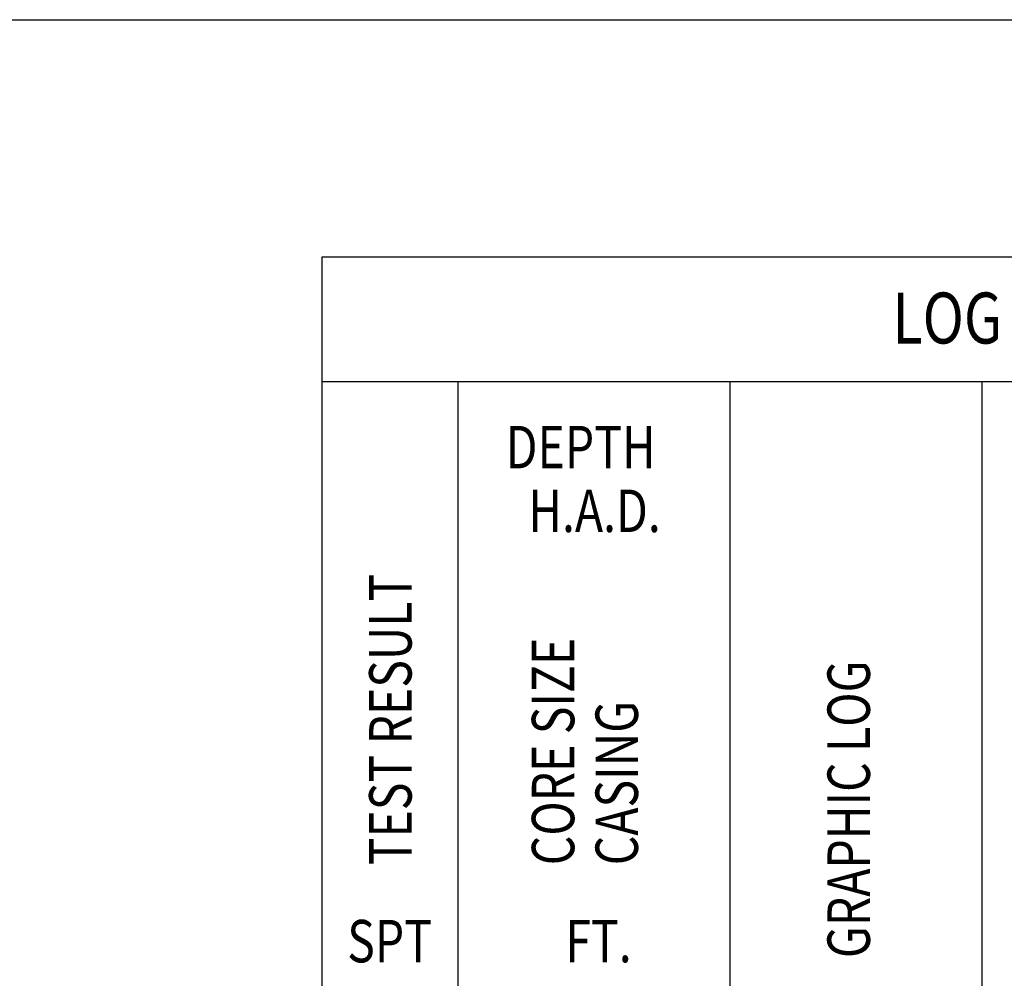
# Model space of a CAD drawing. Extents: x 4160.8 to 4204, y 2158 to 2186.8.
# Drawn here: x 4174.2 to 4177.1, y 2183.4 to 2186.2 of the extents above; entities that cross this region are included whole.
import ezdxf
from ezdxf.enums import TextEntityAlignment as Align

# ---------------------------------------------------------------- set-up
doc = ezdxf.new("R2010")
doc.units = 0
doc.header["$LTSCALE"] = 240
doc.header["$MEASUREMENT"] = 0
doc.layers.get('0').update_dxf_attribs({"linetype": 'CONTINUOUS'})
for name, color, linetype in [('1', 1, 'CONTINUOUS'), ('2', 2, 'CONTINUOUS'), ('DTEXT', 2, 'CONTINUOUS'), ('TEXT', 2, 'CONTINUOUS')]:
    doc.layers.add(name, color=color, linetype=linetype)
doc.styles.add('RMP', font='RMPTXT.shx', dxfattribs={"width": 0.8})
doc.styles.add('RMPTXT', font='RMPTXT.shx', dxfattribs={"width": 0.8, "height": 0.15})

# ---------------------------------------------------------------- blocks, each defined once
blk = doc.blocks.new('MJ-TB')
at = {"layer": '1', "color": 6}
blk.add_line((0.9062, 23.5), (35.4062, 23.5), dxfattribs=at)
at = {"layer": '2', "style": 'RMPTXT', "width": 0.8}
blk.add_attdef('FN', (35.6207, 1.715), '', height=0.0938, rotation=90, dxfattribs=at)
at = {"layer": '2', "color": 4, "style": 'RMPTXT', "width": 0.8}
for tag, p in [('DESC1', (26.3229, 1.0556)), ('DESC2', (26.3229, 0.7703))]:
    blk.add_attdef(tag, p, '', height=0.1875, dxfattribs=at)
at = {"layer": '2', "color": 6, "style": 'RMPTXT', "width": 0.796875}
blk.add_attdef('DWGNO', text='', height=0.25, dxfattribs=at).set_placement((34.9062, 0.911), align=Align.MIDDLE)
at = {"layer": 'TEXT', "style": 'RMPTXT', "width": 0.8}
for tag, height, p in [('CONSUL', 0.125, (8.044, 1.1498)), ('MNGR', 0.1, (13.5241, 1.0974)), ('DATE', 0.1, (16.1911, 1.0974)), ('MPW', 0.1, (13.5241, 0.7926)), ('DATE', 0.1, (16.1911, 0.7926))]:
    blk.add_attdef(tag, text='', height=height, dxfattribs=at).set_placement(p, align=Align.CENTER)
blk.add_attdef('DATE', (7.6608, 0.6391), '', height=0.125, dxfattribs=at)

msp = doc.modelspace()

# ---------------------------------------------------------------- linework, layer by layer
at = {"layer": 'DTEXT', "color": 4}
msp.add_line((4175.1231, 2185.163), (4179.9425, 2185.163), dxfattribs=at)
at = {"layer": 'DTEXT'}
for p, q in [((4175.5231, 2185.163), (4175.5231, 2179.1202)), ((4176.3231, 2185.163), (4176.3231, 2179.1202)), ((4177.0657, 2185.163), (4177.0657, 2179.1202))]:
    msp.add_line(p, q, dxfattribs=at)
at = {"layer": 'DTEXT', "color": 4}
msp.add_lwpolyline([(4179.9425, 2179.1202), (4175.1231, 2179.1202), (4175.1231, 2179.1202), (4175.1231, 2185.5299), (4179.9425, 2185.5299), (4179.9425, 2179.1202)], close=True, dxfattribs=at)

# ---------------------------------------------------------------- block references
at = {"xscale": 1.2, "yscale": 1.2, "zscale": 1.2}
msp.add_blockref('MJ-TB', (4160.8124, 2158.0278), dxfattribs=at)

# ---------------------------------------------------------------- texts
at = {"color": 4, "style": 'RMPTXT', "width": 0.8}
msp.add_text('LOG OF BORING', height=0.15, dxfattribs=at).set_placement((4176.8021, 2185.2745))
at = {"layer": 'DTEXT', "color": 3, "style": 'RMP', "width": 0.8}
for s, p in [('DEPTH', (4175.8843, 2184.907)), ('H.A.D.', (4175.9251, 2184.7195)), ('SPT', (4175.3218, 2183.4527)), ('FT.', (4175.937, 2183.4528))]:
    msp.add_text(s, height=0.125, dxfattribs=at).set_placement(p, align=Align.CENTER)
for s, p in [('TEST RESULT', (4175.3866, 2183.7386)), ('CORE SIZE', (4175.8655, 2183.7386)), ('GRAPHIC LOG', (4176.7358, 2183.4653)), ('CASING', (4176.053, 2183.7386))]:
    msp.add_text(s, height=0.125, rotation=90, dxfattribs=at).set_placement(p)

doc.saveas('drawing.dxf')
